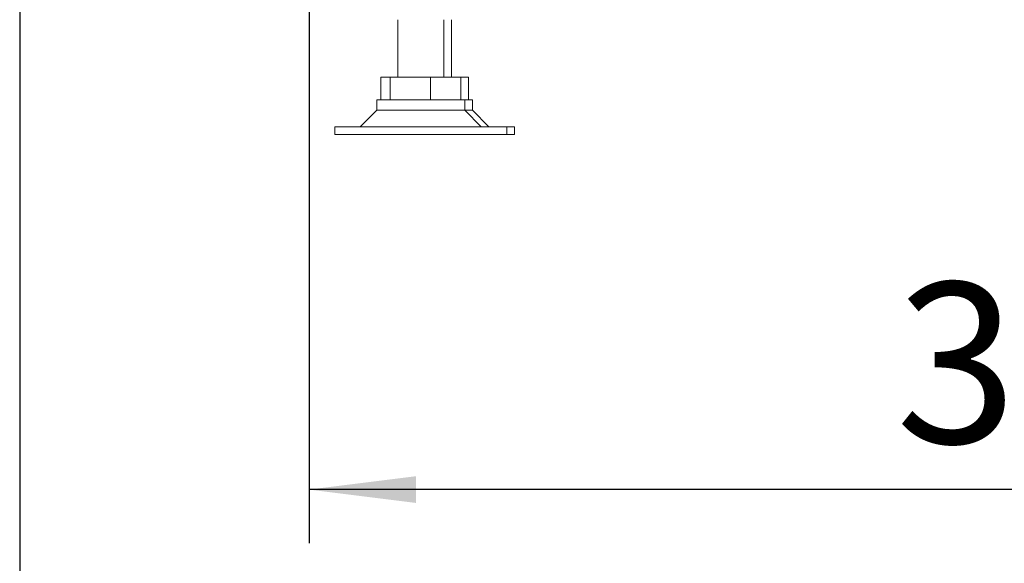
# Paper-space layout 'boven en zijaanzicht' of a CAD drawing. Units: millimetres. Extents: x 228 to 2864, y 92 to 4048.
# Drawn here: x 748 to 1006, y 702 to 844 of the extents above; entities that cross this region are included whole.
import ezdxf

# ---------------------------------------------------------------- set-up
doc = ezdxf.new("R2010")
doc.units = ezdxf.units.MM
doc.layers.add('DIM', color=10, linetype='Continuous')
doc.styles.add('SLDTEXTSTYLE4', font='TXT', dxfattribs={"width": 0.75})
doc.dimstyles.new('SLDDIMSTYLE2', dxfattribs={"dimtxt": 42, "dimasz": 28, "dimexe": 0, "dimexo": 0.0625, "dimgap": 10.5, "dimtad": 1, "dimdec": 0, "dimlfac": 0.7, "dimrnd": 1e-09, "dimzin": 12, "dimdsep": 46, "dimtxsty": 'SLDTEXTSTYLE4', "dimsah": 1, "dimcen": 0.09, "dimadec": 0, "dimazin": 3, "dimtfac": 1, "dimtofl": 0, "dimtmove": 0, "dimatfit": 3, "dimfxl": 0, "dimfrac": 2, "dimtolj": 1, "dimtzin": 12, "dimarcsym": 0})

# ---------------------------------------------------------------- blocks, each defined once
blk = doc.blocks.new('_D_46')
at = {"layer": 'DIM', "color": 1, "ltscale": 196}
for p, q in [((1188.3, 978.95), (1188.3, 707.49)), ((824.05, 971.22), (824.05, 707.49)), ((1188.3, 721.49), (824.05, 721.49))]:
    blk.add_line(p, q, dxfattribs=at)
for points in [[(824.05, 721.49), (852.05, 717.99), (852.05, 724.99)], [(1188.3, 721.49), (1160.3, 724.99), (1160.3, 717.99)]]:
    blk.add_solid(points, dxfattribs=at)
at = {"layer": 'DIM', "color": 1, "ltscale": 196, "insert": (977.61, 775.64), "char_height": 42, "attachment_point": 1, "style": 'SLDTEXTSTYLE4'}
blk.add_mtext('364', dxfattribs=at)
blk = doc.blocks.new('_D_47')
at = {"layer": 'DIM', "color": 1, "ltscale": 196}
for p, q in [((748.3, 978.95), (748.3, 557.1)), ((1192.3, 978.95), (1192.3, 557.1)), ((1192.3, 571.1), (748.3, 571.1))]:
    blk.add_line(p, q, dxfattribs=at)
for points in [[(748.3, 571.1), (776.3, 567.6), (776.3, 574.6)], [(1192.3, 571.1), (1164.3, 574.6), (1164.3, 567.6)]]:
    blk.add_solid(points, dxfattribs=at)
at = {"layer": 'DIM', "color": 1, "ltscale": 196, "insert": (963.94, 625.24), "char_height": 42, "attachment_point": 1, "style": 'SLDTEXTSTYLE4'}
blk.add_mtext('444', dxfattribs=at)
blk = doc.blocks.new('_D_52')
at = {"layer": 'DIM', "color": 1, "ltscale": 196}
for p, q in [((1298.71, 1535.32), (1298.71, 463.03)), ((1192.3, 978.95), (1192.3, 463.03)), ((1192.3, 477.03), (993.99, 477.03)), ((1192.3, 477.03), (1298.71, 477.03))]:
    blk.add_line(p, q, dxfattribs=at)
for points in [[(1192.3, 477.03), (1220.3, 473.53), (1220.3, 480.53)], [(1298.71, 477.03), (1270.71, 480.53), (1270.71, 473.53)]]:
    blk.add_solid(points, dxfattribs=at)
at = {"layer": 'DIM', "color": 1, "ltscale": 196, "insert": (993.99, 531.17), "char_height": 42, "attachment_point": 1, "style": 'SLDTEXTSTYLE4'}
blk.add_mtext('106', dxfattribs=at)

psp = doc.layouts.new('boven en zijaanzicht')

# ---------------------------------------------------------------- linework, layer by layer
at = {"linetype": 'Continuous', "lineweight": 15, "ltscale": 14}
for p, q in [((847.3, 844.4), (847.3, 829.4)), ((859.3, 829.4), (859.3, 844.4)), ((861.3, 829.4), (861.3, 844.4)), ((842.8, 823.4), (842.8, 829.4)), ((842.8, 829.4), (845.31, 829.4)), ((845.31, 823.4), (845.31, 829.4)), ((845.31, 829.4), (855.81, 829.4)), ((855.81, 823.4), (855.81, 829.4)), ((855.81, 829.4), (863.8, 829.4)), ((863.8, 829.4), (865.8, 829.4)), ((863.8, 823.4), (863.8, 829.4)), ((865.8, 823.4), (865.8, 829.4)), ((841.8, 823.4), (841.8, 820.73)), ((864.8, 823.4), (841.8, 823.4)), ((864.8, 820.73), (864.8, 823.4)), ((866.8, 823.4), (864.8, 823.4)), ((866.8, 820.73), (866.8, 823.4)), ((841.8, 820.73), (837.47, 816.4)), ((844.92, 820.73), (841.8, 820.73)), ((864.8, 820.73), (844.92, 820.73)), ((869.13, 816.4), (864.8, 820.73)), ((866.8, 820.73), (864.8, 820.73)), ((871.13, 816.4), (866.8, 820.73)), ((830.8, 816.4), (830.8, 814.4)), ((836.91, 816.4), (830.8, 816.4)), ((875.8, 816.4), (836.91, 816.4)), ((875.8, 814.4), (875.8, 816.4)), ((877.8, 816.4), (875.8, 816.4)), ((877.8, 814.4), (877.8, 816.4)), ((836.91, 814.4), (830.8, 814.4)), ((875.8, 814.4), (836.91, 814.4)), ((877.8, 814.4), (875.8, 814.4))]:
    psp.add_line(p, q, dxfattribs=at)

# ---------------------------------------------------------------- dimensions: what is measured, and where the dimension line sits
at = {"layer": 'DIM', "color": 1, "ltscale": 14}
for base, p1, p2, picture, middle in [((1298.71, 477.03), (1192.3, 992.95), (1298.71, 1549.32), '_D_52', (1040.54, 477.03)), ((748.3, 571.1), (1192.3, 992.95), (748.3, 992.95), '_D_47', (1010.49, 571.1)), ((824.05, 721.49), (1188.3, 992.95), (824.05, 985.22), '_D_46', (1024.16, 721.49))]:
    dim = psp.add_linear_dim(base=base, p1=p1, p2=p2, dimstyle='SLDDIMSTYLE2', dxfattribs=at)
    dim.commit()
    dim.dimension.update_dxf_attribs({"geometry": picture, "text_midpoint": middle, "dimtype": 160})

doc.saveas('drawing.dxf')
